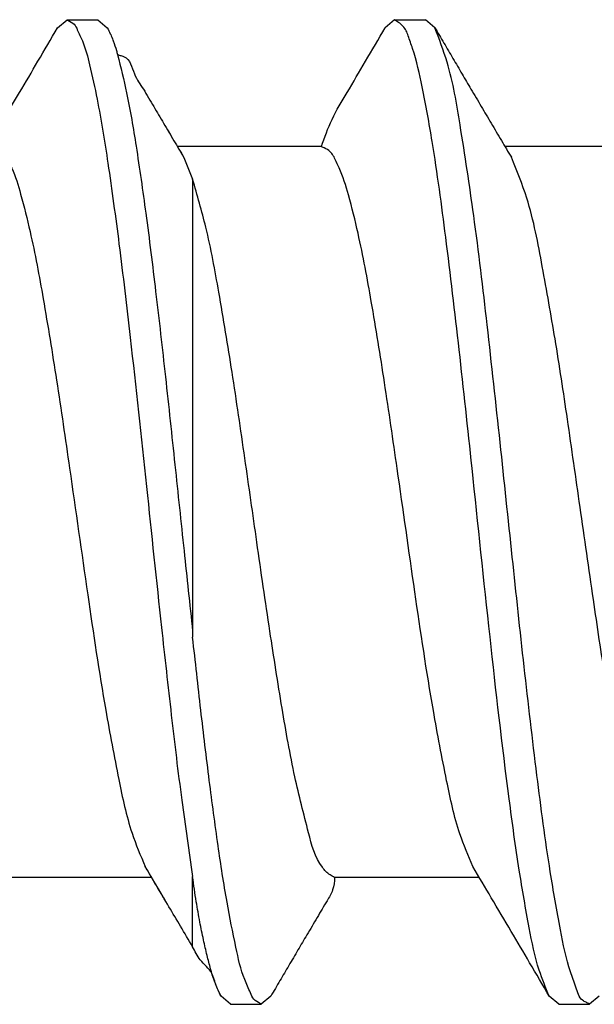
# Model space of a CAD drawing. Units: inches. Extents: x -250 to 930, y -124 to 708.
# Drawn here: x -47 to -45, y 541 to 543 of the extents above; entities that cross this region are included whole.
import ezdxf

# ---------------------------------------------------------------- set-up
doc = ezdxf.new("R2010")
doc.units = ezdxf.units.IN

# ---------------------------------------------------------------- blocks, each defined once
blk = doc.blocks.new('50716-3-0700_1_1_1_1', base_point=(-95.343, 1079.7426))
at = {"color": 1, "linetype": 'Continuous'}
for p, q in [((-92.9305, 1085.6835), (-92.8919, 1085.7165)), ((-92.8919, 1085.7165), (-92.7666, 1085.7165)), ((-92.7666, 1085.7165), (-92.7281, 1085.6836)), ((-91.5579, 1085.7165), (-91.5964, 1085.6836)), ((-91.5579, 1085.7165), (-91.4325, 1085.7165)), ((-91.394, 1085.6836), (-91.4325, 1085.7165)), ((-92.4165, 1085.1558), (-92.3805, 1085.0669)), ((-92.3805, 1085.0669), (-92.3805, 1084.4327)), ((-92.3805, 1084.4327), (-92.3805, 1083.2262)), ((-92.3805, 1083.2262), (-92.3805, 1083.2012)), ((-92.3805, 1081.9404), (-92.3805, 1082.2262)), ((-92.2263, 1081.7061), (-92.2648, 1081.739)), ((-92.0624, 1081.739), (-92.1009, 1081.7061)), ((-90.8895, 1081.7061), (-90.928, 1081.739)), ((-90.7256, 1081.739), (-90.7641, 1081.7061)), ((-92.2263, 1081.7061), (-92.1009, 1081.7061)), ((-90.8895, 1081.7061), (-90.7641, 1081.7061))]:
    blk.add_line(p, q, dxfattribs=at)
for points, knots in [([(-92.8919, 1085.7165), (-92.8907, 1085.7157), (-92.8811, 1085.7093), (-92.861, 1085.7014), (-92.8473, 1085.6673), (-92.8201, 1085.6155), (-92.7967, 1085.5187), (-92.7598, 1085.3538), (-92.7214, 1085.1097), (-92.6773, 1084.7862), (-92.6254, 1084.3468), (-92.5695, 1083.8259), (-92.5158, 1083.3129), (-92.4682, 1082.8871), (-92.4279, 1082.5486), (-92.3958, 1082.3299), (-92.3805, 1082.2262)], [0, 0, 0, 0, 0.004338, 0.034708, 0.060322, 0.109886, 0.212327, 0.354992, 0.619037, 0.951962, 1.335109, 1.945983, 2.523588, 2.882526, 3.231571, 3.545925, 3.545925, 3.545925, 3.545925]), ([(-90.928, 1081.739), (-90.9426, 1081.7739), (-90.9802, 1081.8634), (-91.0141, 1082.0373), (-91.055, 1082.27), (-91.1088, 1082.6656), (-91.1719, 1083.2119), (-91.235, 1083.8221), (-91.2935, 1084.3649), (-91.3459, 1084.8083), (-91.3941, 1085.1659), (-91.44, 1085.4215), (-91.4721, 1085.5662), (-91.4993, 1085.6405), (-91.5126, 1085.6797), (-91.5345, 1085.7008), (-91.5525, 1085.7129), (-91.5579, 1085.7165)], [0, 0, 0, 0, 0.113384, 0.290705, 0.528742, 0.823125, 1.487871, 2.178824, 2.66341, 3.125631, 3.518415, 3.745052, 3.905634, 3.961015, 3.982953, 4.028891, 4.048212, 4.048212, 4.048212, 4.048212]), ([(-93.1904, 1085.1994), (-93.1772, 1085.237), (-93.1502, 1085.314), (-93.0814, 1085.4258), (-93.0092, 1085.5499), (-92.9573, 1085.638), (-92.9305, 1085.6835)], [0, 0, 0, 0, 0.1192474, 0.244114, 0.3922007, 0.5505517, 0.5505517, 0.5505517, 0.5505517]), ([(-92.7281, 1085.6836), (-92.7241, 1085.6756), (-92.7195, 1085.6664), (-92.711, 1085.65), (-92.7078, 1085.6397), (-92.6991, 1085.6182), (-92.6935, 1085.5983), (-92.6878, 1085.5798), (-92.6862, 1085.5744)], [0, 0, 0, 0, 0.0269345, 0.0307823, 0.0553765, 0.0588899, 0.1004444, 0.1171844, 0.1171844, 0.1171844, 0.1171844]), ([(-91.8564, 1085.1994), (-91.8432, 1085.237), (-91.8161, 1085.3141), (-91.7472, 1085.4259), (-91.675, 1085.5501), (-91.6231, 1085.6381), (-91.5964, 1085.6836)], [0, 0, 0, 0, 0.1193212, 0.2442918, 0.3923599, 0.5506982, 0.5506982, 0.5506982, 0.5506982]), ([(-91.394, 1085.6836), (-91.3818, 1085.6628), (-91.3573, 1085.6212), (-91.3204, 1085.5584), (-91.2836, 1085.4958), (-91.2591, 1085.4542), (-91.247, 1085.4337)], [0, 0, 0, 0, 0.0721786, 0.1449458, 0.2185967, 0.2898905, 0.2898905, 0.2898905, 0.2898905]), ([(-90.7641, 1081.7061), (-90.7688, 1081.7088), (-90.7781, 1081.7144), (-90.8066, 1081.728), (-90.8196, 1081.7796), (-90.8558, 1081.8706), (-90.8873, 1082.0308), (-90.9344, 1082.2962), (-90.9814, 1082.6545), (-91.0313, 1083.082), (-91.0797, 1083.534), (-91.1284, 1083.9983), (-91.1793, 1084.4623), (-91.23, 1084.8945), (-91.285, 1085.2509), (-91.3274, 1085.5095), (-91.3763, 1085.6372), (-91.394, 1085.6836)], [0, 0, 0, 0, 0.0163, 0.032599, 0.092554, 0.158754, 0.334567, 0.574285, 0.971277, 1.416508, 1.866286, 2.334871, 2.816956, 3.266875, 3.639411, 3.900431, 4.049028, 4.049028, 4.049028, 4.049028]), ([(-92.6862, 1085.5744), (-92.6817, 1085.5729), (-92.6726, 1085.5699), (-92.6361, 1085.5609), (-92.6231, 1085.4936), (-92.5945, 1085.4529), (-92.581, 1085.4337)], [0, 0, 0, 0, 0.014384, 0.0287681, 0.1096096, 0.181944, 0.181944, 0.181944, 0.181944]), ([(-92.6862, 1085.5744), (-92.6733, 1085.5226), (-92.6429, 1085.3996), (-92.6073, 1085.1834), (-92.5684, 1084.9136), (-92.5295, 1084.5999), (-92.4908, 1084.2582), (-92.4529, 1083.9062), (-92.4166, 1083.561), (-92.3923, 1083.3353), (-92.3805, 1083.2262)], [0, 0, 0, 0, 0.159981, 0.38026, 0.656665, 0.978048, 1.328208, 1.688334, 2.040305, 2.369475, 2.369475, 2.369475, 2.369475]), ([(-92.581, 1085.4337), (-92.5671, 1085.41), (-92.5397, 1085.3637), (-92.4984, 1085.2937), (-92.4575, 1085.2247), (-92.43, 1085.1784), (-92.4165, 1085.1558)], [0, 0, 0, 0, 0.0822969, 0.1614603, 0.2438751, 0.3229183, 0.3229183, 0.3229183, 0.3229183]), ([(-91.247, 1085.4337), (-91.2331, 1085.4101), (-91.2057, 1085.3638), (-91.1644, 1085.2939), (-91.1235, 1085.2249), (-91.096, 1085.1786), (-91.0826, 1085.156)], [0, 0, 0, 0, 0.0822439, 0.1613759, 0.2437349, 0.3227485, 0.3227485, 0.3227485, 0.3227485]), ([(-93.1904, 1085.1994), (-93.1891, 1085.1987), (-93.1784, 1085.1929), (-93.1565, 1085.1863), (-93.139, 1085.1509), (-93.106, 1085.0964), (-93.0765, 1084.9911), (-93.0314, 1084.8148), (-92.985, 1084.5611), (-92.9327, 1084.2395), (-92.8738, 1083.8374), (-92.8107, 1083.389), (-92.7477, 1082.9656), (-92.6862, 1082.6423), (-92.6411, 1082.4263), (-92.5928, 1082.3119), (-92.5737, 1082.2668)], [0, 0, 0, 0, 0.004575, 0.036603, 0.064013, 0.117734, 0.230172, 0.386938, 0.665955, 1.00231, 1.364918, 1.884911, 2.361075, 2.648255, 2.873388, 3.020023, 3.020023, 3.020023, 3.020023]), ([(-91.2395, 1082.2667), (-91.2582, 1082.3107), (-91.306, 1082.4235), (-91.3514, 1082.6389), (-91.414, 1082.9672), (-91.4773, 1083.392), (-91.5398, 1083.8378), (-91.5975, 1084.2321), (-91.6489, 1084.5518), (-91.6963, 1084.8074), (-91.7405, 1084.9885), (-91.7722, 1085.0898), (-91.8002, 1085.1488), (-91.8187, 1085.1846), (-91.8448, 1085.1934), (-91.8551, 1085.1988), (-91.8564, 1085.1994)], [0, 0, 0, 0, 0.143368, 0.366709, 0.657383, 1.147183, 1.654251, 2.008154, 2.342759, 2.625823, 2.786984, 2.903215, 2.94109, 2.985755, 3.016186, 3.020534, 3.020534, 3.020534, 3.020534]), ([(-90.4656, 1082.2231), (-90.5002, 1082.2715), (-90.607, 1082.4208), (-90.6392, 1082.7116), (-90.7026, 1083.0365), (-90.7508, 1083.3716), (-90.8019, 1083.7251), (-90.8524, 1084.0793), (-90.9015, 1084.4064), (-90.9556, 1084.7064), (-91.0018, 1084.9578), (-91.0602, 1085.1012), (-91.0826, 1085.156)], [0, 0, 0, 0, 0.176777, 0.545039, 0.847946, 1.177404, 1.558185, 1.920414, 2.250687, 2.549948, 2.836241, 3.013481, 3.013481, 3.013481, 3.013481]), ([(-91.8024, 1082.2231), (-91.8088, 1082.2263), (-91.8283, 1082.2361), (-91.8791, 1082.2904), (-91.9159, 1082.4332), (-91.9709, 1082.6475), (-92.0188, 1082.923), (-92.0692, 1083.2416), (-92.1182, 1083.5815), (-92.1682, 1083.9335), (-92.2178, 1084.2733), (-92.2697, 1084.5872), (-92.3179, 1084.8506), (-92.3617, 1085.002), (-92.3805, 1085.0669)], [0, 0, 0, 0, 0.021339, 0.065204, 0.216922, 0.451091, 0.735216, 1.052831, 1.41965, 1.765061, 2.119731, 2.449539, 2.719763, 2.922191, 2.922191, 2.922191, 2.922191]), ([(-92.1009, 1081.7061), (-92.1022, 1081.7069), (-92.1124, 1081.714), (-92.1343, 1081.7235), (-92.1487, 1081.7631), (-92.1811, 1081.8293), (-92.2082, 1081.9557), (-92.2449, 1082.1366), (-92.2791, 1082.3637), (-92.3142, 1082.6245), (-92.348, 1082.9076), (-92.3696, 1083.1023), (-92.3805, 1083.2012)], [0, 0, 0, 0, 0.004664, 0.037315, 0.066788, 0.125416, 0.261508, 0.448959, 0.68167, 0.94919, 1.238728, 1.536997, 1.536997, 1.536997, 1.536997]), ([(-92.3805, 1081.9404), (-92.3969, 1081.9682), (-92.429, 1082.0227), (-92.4777, 1082.105), (-92.5256, 1082.186), (-92.5579, 1082.2403), (-92.5737, 1082.2668)], [0, 0, 0, 0, 0.0969422, 0.1896614, 0.2867833, 0.3793185, 0.3793185, 0.3793185, 0.3793185]), ([(-90.928, 1081.739), (-90.9547, 1081.7845), (-91.0064, 1081.8725), (-91.0852, 1082.0062), (-91.1622, 1082.1366), (-91.2144, 1082.2244), (-91.2395, 1082.2667)], [0, 0, 0, 0, 0.1583383, 0.3064064, 0.4654509, 0.6128053, 0.6128053, 0.6128053, 0.6128053]), ([(-92.2648, 1081.739), (-92.2683, 1081.7463), (-92.2786, 1081.7676), (-92.2939, 1081.8042), (-92.3083, 1081.8526), (-92.3227, 1081.9076), (-92.3372, 1081.9714), (-92.3519, 1082.0443), (-92.3675, 1082.13), (-92.3759, 1082.192), (-92.3805, 1082.2262)], [0, 0, 0, 0, 0.024458, 0.0707665, 0.1189284, 0.1757936, 0.2412848, 0.3151603, 0.3990582, 0.5026146, 0.5026146, 0.5026146, 0.5026146]), ([(-91.8024, 1082.2231), (-91.8037, 1082.2056), (-91.8062, 1082.1712), (-91.8389, 1082.1192), (-91.8739, 1082.0588), (-91.9014, 1082.0124), (-91.9154, 1081.9888)], [0, 0, 0, 0, 0.0520043, 0.1015757, 0.1807077, 0.2629516, 0.2629516, 0.2629516, 0.2629516]), ([(-91.9154, 1081.9888), (-91.9275, 1081.9684), (-91.952, 1081.9267), (-91.9886, 1081.8646), (-92.0255, 1081.8018), (-92.05, 1081.7601), (-92.0624, 1081.739)], [0, 0, 0, 0, 0.0712938, 0.1449447, 0.2163086, 0.2898905, 0.2898905, 0.2898905, 0.2898905]), ([(-92.2648, 1081.739), (-92.2729, 1081.7552), (-92.2878, 1081.785), (-92.3009, 1081.8428), (-92.3516, 1081.8813), (-92.3714, 1081.9218), (-92.3805, 1081.9404)], [0, 0, 0, 0, 0.0546165, 0.0999648, 0.1727167, 0.2344841, 0.2344841, 0.2344841, 0.2344841])]:
    blk.add_open_spline(points, degree=3, knots=knots, dxfattribs=at)
blk = doc.blocks.new('50716-3-0700_1_1__14', base_point=(-95.343, 1079.7426))
at = {"color": 1, "linetype": 'Continuous'}
for p, q in [((-92.9305, 1085.6835), (-92.8919, 1085.7165)), ((-92.8919, 1085.7165), (-92.7666, 1085.7165)), ((-92.7666, 1085.7165), (-92.7281, 1085.6836)), ((-91.5579, 1085.7165), (-91.5964, 1085.6836)), ((-91.5579, 1085.7165), (-91.4325, 1085.7165)), ((-91.394, 1085.6836), (-91.4325, 1085.7165)), ((-92.4165, 1085.1558), (-92.3805, 1085.0669)), ((-92.3805, 1085.0669), (-92.3805, 1084.4327)), ((-92.3805, 1084.4327), (-92.3805, 1083.2262)), ((-92.3805, 1083.2262), (-92.3805, 1083.2012)), ((-92.3805, 1081.9404), (-92.3805, 1082.2262)), ((-92.2263, 1081.7061), (-92.2648, 1081.739)), ((-92.0624, 1081.739), (-92.1009, 1081.7061)), ((-90.8895, 1081.7061), (-90.928, 1081.739)), ((-90.7256, 1081.739), (-90.7641, 1081.7061)), ((-92.2263, 1081.7061), (-92.1009, 1081.7061)), ((-90.8895, 1081.7061), (-90.7641, 1081.7061))]:
    blk.add_line(p, q, dxfattribs=at)
for points, knots in [([(-92.8919, 1085.7165), (-92.8907, 1085.7157), (-92.8811, 1085.7093), (-92.861, 1085.7014), (-92.8473, 1085.6673), (-92.8201, 1085.6155), (-92.7967, 1085.5187), (-92.7598, 1085.3538), (-92.7214, 1085.1097), (-92.6773, 1084.7862), (-92.6254, 1084.3468), (-92.5695, 1083.8259), (-92.5158, 1083.3129), (-92.4682, 1082.8871), (-92.4279, 1082.5486), (-92.3958, 1082.3299), (-92.3805, 1082.2262)], [0, 0, 0, 0, 0.004338, 0.034708, 0.060322, 0.109886, 0.212327, 0.354992, 0.619037, 0.951962, 1.335109, 1.945983, 2.523588, 2.882526, 3.231571, 3.545925, 3.545925, 3.545925, 3.545925]), ([(-90.928, 1081.739), (-90.9426, 1081.7739), (-90.9802, 1081.8634), (-91.0141, 1082.0373), (-91.055, 1082.27), (-91.1088, 1082.6656), (-91.1719, 1083.2119), (-91.235, 1083.8221), (-91.2935, 1084.3649), (-91.3459, 1084.8083), (-91.3941, 1085.1659), (-91.44, 1085.4215), (-91.4721, 1085.5662), (-91.4993, 1085.6405), (-91.5126, 1085.6797), (-91.5345, 1085.7008), (-91.5525, 1085.7129), (-91.5579, 1085.7165)], [0, 0, 0, 0, 0.113384, 0.290705, 0.528742, 0.823125, 1.487871, 2.178824, 2.66341, 3.125631, 3.518415, 3.745052, 3.905634, 3.961015, 3.982953, 4.028891, 4.048212, 4.048212, 4.048212, 4.048212]), ([(-93.1904, 1085.1994), (-93.1772, 1085.237), (-93.1502, 1085.314), (-93.0814, 1085.4258), (-93.0092, 1085.5499), (-92.9573, 1085.638), (-92.9305, 1085.6835)], [0, 0, 0, 0, 0.1192474, 0.244114, 0.3922007, 0.5505517, 0.5505517, 0.5505517, 0.5505517]), ([(-92.7281, 1085.6836), (-92.7241, 1085.6756), (-92.7195, 1085.6664), (-92.711, 1085.65), (-92.7078, 1085.6397), (-92.6991, 1085.6182), (-92.6935, 1085.5983), (-92.6878, 1085.5798), (-92.6862, 1085.5744)], [0, 0, 0, 0, 0.0269345, 0.0307823, 0.0553765, 0.0588899, 0.1004444, 0.1171844, 0.1171844, 0.1171844, 0.1171844]), ([(-91.8564, 1085.1994), (-91.8432, 1085.237), (-91.8161, 1085.3141), (-91.7472, 1085.4259), (-91.675, 1085.5501), (-91.6231, 1085.6381), (-91.5964, 1085.6836)], [0, 0, 0, 0, 0.1193212, 0.2442918, 0.3923599, 0.5506982, 0.5506982, 0.5506982, 0.5506982]), ([(-91.394, 1085.6836), (-91.3818, 1085.6628), (-91.3573, 1085.6212), (-91.3204, 1085.5584), (-91.2836, 1085.4958), (-91.2591, 1085.4542), (-91.247, 1085.4337)], [0, 0, 0, 0, 0.0721786, 0.1449458, 0.2185967, 0.2898905, 0.2898905, 0.2898905, 0.2898905]), ([(-90.7641, 1081.7061), (-90.7688, 1081.7088), (-90.7781, 1081.7144), (-90.8066, 1081.728), (-90.8196, 1081.7796), (-90.8558, 1081.8706), (-90.8873, 1082.0308), (-90.9344, 1082.2962), (-90.9814, 1082.6545), (-91.0313, 1083.082), (-91.0797, 1083.534), (-91.1284, 1083.9983), (-91.1793, 1084.4623), (-91.23, 1084.8945), (-91.285, 1085.2509), (-91.3274, 1085.5095), (-91.3763, 1085.6372), (-91.394, 1085.6836)], [0, 0, 0, 0, 0.0163, 0.032599, 0.092554, 0.158754, 0.334567, 0.574285, 0.971277, 1.416508, 1.866286, 2.334871, 2.816956, 3.266875, 3.639411, 3.900431, 4.049028, 4.049028, 4.049028, 4.049028]), ([(-92.6862, 1085.5744), (-92.6817, 1085.5729), (-92.6726, 1085.5699), (-92.6361, 1085.5609), (-92.6231, 1085.4936), (-92.5945, 1085.4529), (-92.581, 1085.4337)], [0, 0, 0, 0, 0.014384, 0.0287681, 0.1096096, 0.181944, 0.181944, 0.181944, 0.181944]), ([(-92.6862, 1085.5744), (-92.6733, 1085.5226), (-92.6429, 1085.3996), (-92.6073, 1085.1834), (-92.5684, 1084.9136), (-92.5295, 1084.5999), (-92.4908, 1084.2582), (-92.4529, 1083.9062), (-92.4166, 1083.561), (-92.3923, 1083.3353), (-92.3805, 1083.2262)], [0, 0, 0, 0, 0.159981, 0.38026, 0.656665, 0.978048, 1.328208, 1.688334, 2.040305, 2.369475, 2.369475, 2.369475, 2.369475]), ([(-92.581, 1085.4337), (-92.5671, 1085.41), (-92.5397, 1085.3637), (-92.4984, 1085.2937), (-92.4575, 1085.2247), (-92.43, 1085.1784), (-92.4165, 1085.1558)], [0, 0, 0, 0, 0.0822969, 0.1614603, 0.2438751, 0.3229183, 0.3229183, 0.3229183, 0.3229183]), ([(-91.247, 1085.4337), (-91.2331, 1085.4101), (-91.2057, 1085.3638), (-91.1644, 1085.2939), (-91.1235, 1085.2249), (-91.096, 1085.1786), (-91.0826, 1085.156)], [0, 0, 0, 0, 0.0822439, 0.1613759, 0.2437349, 0.3227485, 0.3227485, 0.3227485, 0.3227485]), ([(-93.1904, 1085.1994), (-93.1891, 1085.1987), (-93.1784, 1085.1929), (-93.1565, 1085.1863), (-93.139, 1085.1509), (-93.106, 1085.0964), (-93.0765, 1084.9911), (-93.0314, 1084.8148), (-92.985, 1084.5611), (-92.9327, 1084.2395), (-92.8738, 1083.8374), (-92.8107, 1083.389), (-92.7477, 1082.9656), (-92.6862, 1082.6423), (-92.6411, 1082.4263), (-92.5928, 1082.3119), (-92.5737, 1082.2668)], [0, 0, 0, 0, 0.004575, 0.036603, 0.064013, 0.117734, 0.230172, 0.386938, 0.665955, 1.00231, 1.364918, 1.884911, 2.361075, 2.648255, 2.873388, 3.020023, 3.020023, 3.020023, 3.020023]), ([(-91.2395, 1082.2667), (-91.2582, 1082.3107), (-91.306, 1082.4235), (-91.3514, 1082.6389), (-91.414, 1082.9672), (-91.4773, 1083.392), (-91.5398, 1083.8378), (-91.5975, 1084.2321), (-91.6489, 1084.5518), (-91.6963, 1084.8074), (-91.7405, 1084.9885), (-91.7722, 1085.0898), (-91.8002, 1085.1488), (-91.8187, 1085.1846), (-91.8448, 1085.1934), (-91.8551, 1085.1988), (-91.8564, 1085.1994)], [0, 0, 0, 0, 0.143368, 0.366709, 0.657383, 1.147183, 1.654251, 2.008154, 2.342759, 2.625823, 2.786984, 2.903215, 2.94109, 2.985755, 3.016186, 3.020534, 3.020534, 3.020534, 3.020534]), ([(-90.4656, 1082.2231), (-90.5002, 1082.2715), (-90.607, 1082.4208), (-90.6392, 1082.7116), (-90.7026, 1083.0365), (-90.7508, 1083.3716), (-90.8019, 1083.7251), (-90.8524, 1084.0793), (-90.9015, 1084.4064), (-90.9556, 1084.7064), (-91.0018, 1084.9578), (-91.0602, 1085.1012), (-91.0826, 1085.156)], [0, 0, 0, 0, 0.176777, 0.545039, 0.847946, 1.177404, 1.558185, 1.920414, 2.250687, 2.549948, 2.836241, 3.013481, 3.013481, 3.013481, 3.013481]), ([(-91.8024, 1082.2231), (-91.8088, 1082.2263), (-91.8283, 1082.2361), (-91.8791, 1082.2904), (-91.9159, 1082.4332), (-91.9709, 1082.6475), (-92.0188, 1082.923), (-92.0692, 1083.2416), (-92.1182, 1083.5815), (-92.1682, 1083.9335), (-92.2178, 1084.2733), (-92.2697, 1084.5872), (-92.3179, 1084.8506), (-92.3617, 1085.002), (-92.3805, 1085.0669)], [0, 0, 0, 0, 0.021339, 0.065204, 0.216922, 0.451091, 0.735216, 1.052831, 1.41965, 1.765061, 2.119731, 2.449539, 2.719763, 2.922191, 2.922191, 2.922191, 2.922191]), ([(-92.1009, 1081.7061), (-92.1022, 1081.7069), (-92.1124, 1081.714), (-92.1343, 1081.7235), (-92.1487, 1081.7631), (-92.1811, 1081.8293), (-92.2082, 1081.9557), (-92.2449, 1082.1366), (-92.2791, 1082.3637), (-92.3142, 1082.6245), (-92.348, 1082.9076), (-92.3696, 1083.1023), (-92.3805, 1083.2012)], [0, 0, 0, 0, 0.004664, 0.037315, 0.066788, 0.125416, 0.261508, 0.448959, 0.68167, 0.94919, 1.238728, 1.536997, 1.536997, 1.536997, 1.536997]), ([(-92.3805, 1081.9404), (-92.3969, 1081.9682), (-92.429, 1082.0227), (-92.4777, 1082.105), (-92.5256, 1082.186), (-92.5579, 1082.2403), (-92.5737, 1082.2668)], [0, 0, 0, 0, 0.0969422, 0.1896614, 0.2867833, 0.3793185, 0.3793185, 0.3793185, 0.3793185]), ([(-90.928, 1081.739), (-90.9547, 1081.7845), (-91.0064, 1081.8725), (-91.0852, 1082.0062), (-91.1622, 1082.1366), (-91.2144, 1082.2244), (-91.2395, 1082.2667)], [0, 0, 0, 0, 0.1583383, 0.3064064, 0.4654509, 0.6128053, 0.6128053, 0.6128053, 0.6128053]), ([(-92.2648, 1081.739), (-92.2683, 1081.7463), (-92.2786, 1081.7676), (-92.2939, 1081.8042), (-92.3083, 1081.8526), (-92.3227, 1081.9076), (-92.3372, 1081.9714), (-92.3519, 1082.0443), (-92.3675, 1082.13), (-92.3759, 1082.192), (-92.3805, 1082.2262)], [0, 0, 0, 0, 0.024458, 0.0707665, 0.1189284, 0.1757936, 0.2412848, 0.3151603, 0.3990582, 0.5026146, 0.5026146, 0.5026146, 0.5026146]), ([(-91.8024, 1082.2231), (-91.8037, 1082.2056), (-91.8062, 1082.1712), (-91.8389, 1082.1192), (-91.8739, 1082.0588), (-91.9014, 1082.0124), (-91.9154, 1081.9888)], [0, 0, 0, 0, 0.0520043, 0.1015757, 0.1807077, 0.2629516, 0.2629516, 0.2629516, 0.2629516]), ([(-91.9154, 1081.9888), (-91.9275, 1081.9684), (-91.952, 1081.9267), (-91.9886, 1081.8646), (-92.0255, 1081.8018), (-92.05, 1081.7601), (-92.0624, 1081.739)], [0, 0, 0, 0, 0.0712938, 0.1449447, 0.2163086, 0.2898905, 0.2898905, 0.2898905, 0.2898905]), ([(-92.2648, 1081.739), (-92.2729, 1081.7552), (-92.2878, 1081.785), (-92.3009, 1081.8428), (-92.3516, 1081.8813), (-92.3714, 1081.9218), (-92.3805, 1081.9404)], [0, 0, 0, 0, 0.0546165, 0.0999648, 0.1727167, 0.2344841, 0.2344841, 0.2344841, 0.2344841])]:
    blk.add_open_spline(points, degree=3, knots=knots, dxfattribs=at)
blk = doc.blocks.new('50716-3-0700_1_1_1__15', base_point=(-98.9357, 1079.7426))
at = {"color": 1, "linetype": 'Continuous'}
for p, q in [((-92.9305, 1085.6835), (-92.8919, 1085.7165)), ((-92.8919, 1085.7165), (-92.7666, 1085.7165)), ((-92.7666, 1085.7165), (-92.7281, 1085.6836)), ((-91.5579, 1085.7165), (-91.5964, 1085.6836)), ((-91.5579, 1085.7165), (-91.4325, 1085.7165)), ((-91.394, 1085.6836), (-91.4325, 1085.7165)), ((-91.8564, 1085.1994), (-92.4424, 1085.1994)), ((-90.5196, 1085.1994), (-91.1089, 1085.2003)), ((-92.4165, 1085.1558), (-92.3805, 1085.0669)), ((-92.3805, 1085.0669), (-92.3805, 1084.4327)), ((-92.3805, 1084.4327), (-92.3805, 1083.2262)), ((-92.3805, 1083.2262), (-92.3805, 1083.2012)), ((-92.5477, 1082.2231), (-93.1365, 1082.2231)), ((-92.3805, 1081.9404), (-92.3805, 1082.2262)), ((-91.2136, 1082.2231), (-91.8024, 1082.2231)), ((-92.2263, 1081.7061), (-92.2648, 1081.739)), ((-92.0624, 1081.739), (-92.1009, 1081.7061)), ((-90.8895, 1081.7061), (-90.928, 1081.739)), ((-90.7256, 1081.739), (-90.7641, 1081.7061)), ((-92.2263, 1081.7061), (-92.1009, 1081.7061)), ((-90.8895, 1081.7061), (-90.7641, 1081.7061))]:
    blk.add_line(p, q, dxfattribs=at)
for points, knots in [([(-92.8919, 1085.7165), (-92.8907, 1085.7157), (-92.8811, 1085.7093), (-92.861, 1085.7014), (-92.8473, 1085.6673), (-92.8201, 1085.6155), (-92.7967, 1085.5187), (-92.7598, 1085.3538), (-92.7214, 1085.1097), (-92.6773, 1084.7862), (-92.6254, 1084.3468), (-92.5695, 1083.8259), (-92.5158, 1083.3129), (-92.4682, 1082.8871), (-92.4279, 1082.5486), (-92.3958, 1082.3299), (-92.3805, 1082.2262)], [0, 0, 0, 0, 0.004338, 0.034708, 0.060322, 0.109886, 0.212327, 0.354992, 0.619037, 0.951962, 1.335109, 1.945983, 2.523588, 2.882526, 3.231571, 3.545925, 3.545925, 3.545925, 3.545925]), ([(-90.928, 1081.739), (-90.9426, 1081.7739), (-90.9802, 1081.8634), (-91.0141, 1082.0373), (-91.055, 1082.27), (-91.1088, 1082.6656), (-91.1719, 1083.2119), (-91.235, 1083.8221), (-91.2935, 1084.3649), (-91.3459, 1084.8083), (-91.3941, 1085.1659), (-91.44, 1085.4215), (-91.4721, 1085.5662), (-91.4993, 1085.6405), (-91.5126, 1085.6797), (-91.5345, 1085.7008), (-91.5525, 1085.7129), (-91.5579, 1085.7165)], [0, 0, 0, 0, 0.113384, 0.290705, 0.528742, 0.823125, 1.487871, 2.178824, 2.66341, 3.125631, 3.518415, 3.745052, 3.905634, 3.961015, 3.982953, 4.028891, 4.048212, 4.048212, 4.048212, 4.048212]), ([(-93.1904, 1085.1994), (-93.1772, 1085.237), (-93.1502, 1085.314), (-93.0814, 1085.4258), (-93.0092, 1085.5499), (-92.9573, 1085.638), (-92.9305, 1085.6835)], [0, 0, 0, 0, 0.1192474, 0.244114, 0.3922007, 0.5505517, 0.5505517, 0.5505517, 0.5505517]), ([(-92.7281, 1085.6836), (-92.7241, 1085.6756), (-92.7195, 1085.6664), (-92.711, 1085.65), (-92.7078, 1085.6397), (-92.6991, 1085.6182), (-92.6935, 1085.5983), (-92.6878, 1085.5798), (-92.6862, 1085.5744)], [0, 0, 0, 0, 0.0269345, 0.0307823, 0.0553765, 0.0588899, 0.1004444, 0.1171844, 0.1171844, 0.1171844, 0.1171844]), ([(-91.8564, 1085.1994), (-91.8432, 1085.237), (-91.8161, 1085.3141), (-91.7472, 1085.4259), (-91.675, 1085.5501), (-91.6231, 1085.6381), (-91.5964, 1085.6836)], [0, 0, 0, 0, 0.1193212, 0.2442918, 0.3923599, 0.5506982, 0.5506982, 0.5506982, 0.5506982]), ([(-91.394, 1085.6836), (-91.3818, 1085.6628), (-91.3573, 1085.6212), (-91.3204, 1085.5584), (-91.2836, 1085.4958), (-91.2591, 1085.4542), (-91.247, 1085.4337)], [0, 0, 0, 0, 0.0721786, 0.1449458, 0.2185967, 0.2898905, 0.2898905, 0.2898905, 0.2898905]), ([(-90.7641, 1081.7061), (-90.7688, 1081.7088), (-90.7781, 1081.7144), (-90.8066, 1081.728), (-90.8196, 1081.7796), (-90.8558, 1081.8706), (-90.8873, 1082.0308), (-90.9344, 1082.2962), (-90.9814, 1082.6545), (-91.0313, 1083.082), (-91.0797, 1083.534), (-91.1284, 1083.9983), (-91.1793, 1084.4623), (-91.23, 1084.8945), (-91.285, 1085.2509), (-91.3274, 1085.5095), (-91.3763, 1085.6372), (-91.394, 1085.6836)], [0, 0, 0, 0, 0.0163, 0.032599, 0.092554, 0.158754, 0.334567, 0.574285, 0.971277, 1.416508, 1.866286, 2.334871, 2.816956, 3.266875, 3.639411, 3.900431, 4.049028, 4.049028, 4.049028, 4.049028]), ([(-92.6862, 1085.5744), (-92.6817, 1085.5729), (-92.6726, 1085.5699), (-92.6361, 1085.5609), (-92.6231, 1085.4936), (-92.5945, 1085.4529), (-92.581, 1085.4337)], [0, 0, 0, 0, 0.014384, 0.0287681, 0.1096096, 0.181944, 0.181944, 0.181944, 0.181944]), ([(-92.6862, 1085.5744), (-92.6733, 1085.5226), (-92.6429, 1085.3996), (-92.6073, 1085.1834), (-92.5684, 1084.9136), (-92.5295, 1084.5999), (-92.4908, 1084.2582), (-92.4529, 1083.9062), (-92.4166, 1083.561), (-92.3923, 1083.3353), (-92.3805, 1083.2262)], [0, 0, 0, 0, 0.159981, 0.38026, 0.656665, 0.978048, 1.328208, 1.688334, 2.040305, 2.369475, 2.369475, 2.369475, 2.369475]), ([(-92.581, 1085.4337), (-92.5671, 1085.41), (-92.5397, 1085.3637), (-92.4983, 1085.2936), (-92.4574, 1085.2246), (-92.4299, 1085.1784), (-92.4165, 1085.1558)], [0, 0, 0, 0, 0.0822969, 0.1614603, 0.2441929, 0.3229183, 0.3229183, 0.3229183, 0.3229183]), ([(-91.247, 1085.4337), (-91.2331, 1085.4101), (-91.2057, 1085.3638), (-91.1644, 1085.2939), (-91.1235, 1085.2249), (-91.096, 1085.1786), (-91.0826, 1085.156)], [0, 0, 0, 0, 0.0822439, 0.1613759, 0.2437349, 0.3227485, 0.3227485, 0.3227485, 0.3227485]), ([(-93.1904, 1085.1994), (-93.1891, 1085.1987), (-93.1784, 1085.1929), (-93.1565, 1085.1863), (-93.139, 1085.1509), (-93.106, 1085.0964), (-93.0765, 1084.9911), (-93.0314, 1084.8148), (-92.985, 1084.5611), (-92.9327, 1084.2395), (-92.8738, 1083.8374), (-92.8107, 1083.389), (-92.7477, 1082.9656), (-92.6862, 1082.6423), (-92.6411, 1082.4263), (-92.5928, 1082.3119), (-92.5737, 1082.2668)], [0, 0, 0, 0, 0.004575, 0.036603, 0.064013, 0.117734, 0.230172, 0.386938, 0.665955, 1.00231, 1.364918, 1.884911, 2.361075, 2.648255, 2.873388, 3.020023, 3.020023, 3.020023, 3.020023]), ([(-91.2395, 1082.2667), (-91.2582, 1082.3107), (-91.306, 1082.4235), (-91.3514, 1082.6389), (-91.414, 1082.9672), (-91.4773, 1083.392), (-91.5398, 1083.8378), (-91.5975, 1084.2321), (-91.6489, 1084.5518), (-91.6963, 1084.8074), (-91.7405, 1084.9885), (-91.7722, 1085.0898), (-91.8002, 1085.1488), (-91.8187, 1085.1846), (-91.8448, 1085.1934), (-91.8551, 1085.1988), (-91.8564, 1085.1994)], [0, 0, 0, 0, 0.143368, 0.366709, 0.657383, 1.147183, 1.654251, 2.008154, 2.342759, 2.625823, 2.786984, 2.903215, 2.94109, 2.985755, 3.016186, 3.020534, 3.020534, 3.020534, 3.020534]), ([(-90.4656, 1082.2231), (-90.5002, 1082.2715), (-90.607, 1082.4208), (-90.6392, 1082.7116), (-90.7026, 1083.0365), (-90.7508, 1083.3716), (-90.8019, 1083.7251), (-90.8524, 1084.0793), (-90.9015, 1084.4064), (-90.9556, 1084.7064), (-91.0018, 1084.9578), (-91.0602, 1085.1012), (-91.0826, 1085.156)], [0, 0, 0, 0, 0.176777, 0.545039, 0.847946, 1.177404, 1.558185, 1.920414, 2.250687, 2.549948, 2.836241, 3.013481, 3.013481, 3.013481, 3.013481]), ([(-91.8024, 1082.2231), (-91.8088, 1082.2263), (-91.8283, 1082.2361), (-91.8791, 1082.2904), (-91.9159, 1082.4332), (-91.9709, 1082.6475), (-92.0188, 1082.923), (-92.0692, 1083.2416), (-92.1182, 1083.5815), (-92.1682, 1083.9335), (-92.2178, 1084.2733), (-92.2697, 1084.5872), (-92.3179, 1084.8506), (-92.3617, 1085.002), (-92.3805, 1085.0669)], [0, 0, 0, 0, 0.021339, 0.065204, 0.216922, 0.451091, 0.735216, 1.052831, 1.41965, 1.765061, 2.119731, 2.449539, 2.719763, 2.922191, 2.922191, 2.922191, 2.922191]), ([(-92.1009, 1081.7061), (-92.1022, 1081.7069), (-92.1124, 1081.714), (-92.1343, 1081.7235), (-92.1487, 1081.7631), (-92.1811, 1081.8293), (-92.2082, 1081.9557), (-92.2449, 1082.1366), (-92.2791, 1082.3637), (-92.3142, 1082.6245), (-92.348, 1082.9076), (-92.3696, 1083.1023), (-92.3805, 1083.2012)], [0, 0, 0, 0, 0.004664, 0.037315, 0.066788, 0.125416, 0.261508, 0.448959, 0.68167, 0.94919, 1.238728, 1.536997, 1.536997, 1.536997, 1.536997]), ([(-92.3805, 1081.9404), (-92.3969, 1081.9682), (-92.429, 1082.0227), (-92.4783, 1082.106), (-92.5262, 1082.187), (-92.5585, 1082.2413), (-92.5737, 1082.2668)], [0, 0, 0, 0, 0.0969422, 0.1896614, 0.2902946, 0.3793185, 0.3793185, 0.3793185, 0.3793185]), ([(-90.928, 1081.739), (-90.9547, 1081.7845), (-91.0064, 1081.8725), (-91.0852, 1082.0062), (-91.1622, 1082.1366), (-91.2144, 1082.2244), (-91.2395, 1082.2667)], [0, 0, 0, 0, 0.1583383, 0.3064064, 0.4654509, 0.6128053, 0.6128053, 0.6128053, 0.6128053]), ([(-92.2648, 1081.739), (-92.2683, 1081.7463), (-92.2786, 1081.7676), (-92.2939, 1081.8042), (-92.3083, 1081.8526), (-92.3227, 1081.9076), (-92.3372, 1081.9714), (-92.3519, 1082.0443), (-92.3675, 1082.13), (-92.3759, 1082.192), (-92.3805, 1082.2262)], [0, 0, 0, 0, 0.024458, 0.0707665, 0.1189284, 0.1757936, 0.2412848, 0.3151603, 0.3990582, 0.5026146, 0.5026146, 0.5026146, 0.5026146]), ([(-91.8024, 1082.2231), (-91.8037, 1082.2056), (-91.8062, 1082.1712), (-91.8389, 1082.1192), (-91.8739, 1082.0588), (-91.9014, 1082.0124), (-91.9154, 1081.9888)], [0, 0, 0, 0, 0.0520043, 0.1015757, 0.1807077, 0.2629516, 0.2629516, 0.2629516, 0.2629516]), ([(-91.9154, 1081.9888), (-91.9275, 1081.9684), (-91.952, 1081.9267), (-91.9886, 1081.8646), (-92.0255, 1081.8018), (-92.05, 1081.7601), (-92.0624, 1081.739)], [0, 0, 0, 0, 0.0712938, 0.1449447, 0.2163086, 0.2898905, 0.2898905, 0.2898905, 0.2898905]), ([(-92.2648, 1081.739), (-92.2729, 1081.7552), (-92.2878, 1081.785), (-92.3009, 1081.8428), (-92.3516, 1081.8813), (-92.3714, 1081.9218), (-92.3805, 1081.9404)], [0, 0, 0, 0, 0.0546165, 0.0999648, 0.1727167, 0.2344841, 0.2344841, 0.2344841, 0.2344841])]:
    blk.add_open_spline(points, degree=3, knots=knots, dxfattribs=at)
blk = doc.blocks.new('70710-0-061-EZ875_1_1_1__16', base_point=(-98.9357, 1064.7791))
for name, p in [('50716-3-0700_1_1_1__15', (-98.9357, 1079.7426)), ('50716-3-0700_1_1_1_1', (-95.343, 1079.7426)), ('50716-3-0700_1_1__14', (-95.343, 1079.7426))]:
    blk.add_blockref(name, p)
blk = doc.blocks.new('70106-ep21-80__17', base_point=(-98.9357, 1064.7791))
blk.add_blockref('70710-0-061-EZ875_1_1_1__16', (-98.9357, 1064.7791))
blk = doc.blocks.new('70106-ep21__38', base_point=(-100.5124, 1037.4113))
blk.add_blockref('70106-ep21-80__17', (-98.9357, 1064.7791))
blk = doc.blocks.new('PartialA_of_FrontA', base_point=(-50, 1136))
blk.add_blockref('70106-ep21__38', (-100.5124, 1037.4113))

msp = doc.modelspace()

# ---------------------------------------------------------------- block references
at = {"xscale": 0.5, "yscale": 0.5, "zscale": 0.5}
msp.add_blockref('PartialA_of_FrontA', (-25, 568), dxfattribs=at)

doc.saveas('drawing.dxf')
